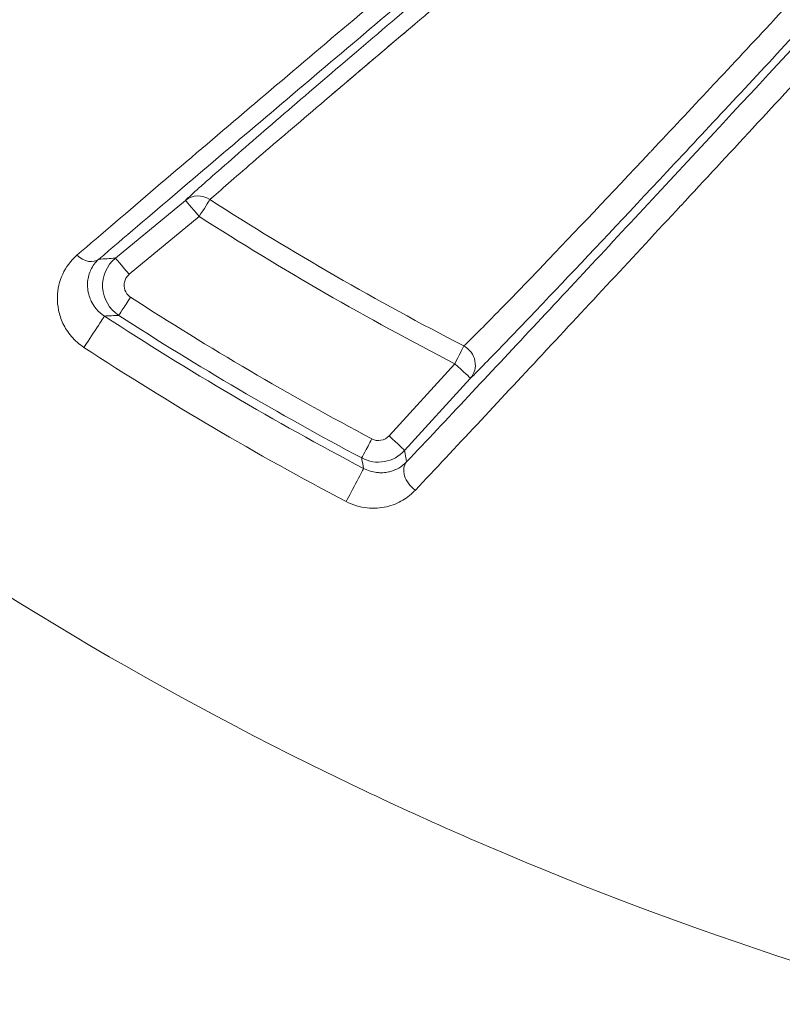
# Model space of a CAD drawing. Units: millimetres. Extents: x 2754 to 18721, y 1654 to 5296.
# Drawn here: x 5530 to 5541, y 3602 to 3616 of the extents above; entities that cross this region are included whole.
import ezdxf

# ---------------------------------------------------------------- set-up
doc = ezdxf.new("R2010")
doc.units = ezdxf.units.MM
doc.header["$MEASUREMENT"] = 0
doc.styles.get("Standard").update_dxf_attribs({"font": 'arial.ttf'})
doc.dimstyles.get("Standard").update_dxf_attribs({"dimtxt": 0.18, "dimasz": 0.18, "dimexe": 0.18, "dimexo": 0.0625, "dimgap": 0.09, "dimtad": 0, "dimtih": 1, "dimtoh": 1, "dimdec": 4, "dimzin": 0, "dimdsep": 46, "dimtxsty": 'Standard', "dimcen": 0.09, "dimadec": 0, "dimazin": 0, "dimtfac": 1, "dimtdec": 4, "dimtofl": 0, "dimtmove": 0, "dimatfit": 3, "dimfxl": 1, "dimtolj": 1, "dimtzin": 0, "dimarcsym": 0})

# ---------------------------------------------------------------- blocks, each defined once
blk = doc.blocks.new('*D1')
at = {"color": 0, "lineweight": -2, "transparency": 16777216}
for p, q in [((3081.053, 3721.961), (3081.053, 3782.141)), ((7643.384, 3721.961), (7643.384, 3782.141)), ((3151.053, 3781.961), (7573.384, 3781.961))]:
    blk.add_line(p, q, dxfattribs=at)
at = {"color": 0, "transparency": 16777216}
for points in [[(3151.053, 3793.628), (3151.053, 3770.295), (3081.053, 3781.961)], [(7573.384, 3793.628), (7573.384, 3770.295), (7643.384, 3781.961)]]:
    blk.add_solid(points, dxfattribs=at)
at = {"layer": 'Defpoints', "color": 0, "transparency": 16777216}
for p in [(7643.384, 3781.961), (7643.384, 3664.109), (3081.053, 3245.409)]:
    blk.add_point(p, dxfattribs=at)
at = {"color": 0, "lineweight": 13, "transparency": 16777216, "insert": (5362.219, 3898.547), "char_height": 150, "attachment_point": 5}
blk.add_mtext('\\A1;470', dxfattribs=at)
blk = doc.blocks.new('*D2')
at = {"color": 0, "lineweight": -2, "transparency": 16777216}
for p, q in [((3029.463, 3709.9), (2969.283, 3709.9)), ((2969.463, 3639.9), (2969.463, 1724.111)), ((3029.463, 1654.111), (2969.283, 1654.111))]:
    blk.add_line(p, q, dxfattribs=at)
at = {"color": 0, "transparency": 16777216}
for points in [[(2957.797, 3639.9), (2981.13, 3639.9), (2969.463, 3709.9)], [(2957.797, 1724.111), (2981.13, 1724.111), (2969.463, 1654.111)]]:
    blk.add_solid(points, dxfattribs=at)
at = {"layer": 'Defpoints', "color": 0, "transparency": 16777216}
for p in [(6470.188, 3709.9), (2969.463, 1654.111), (6541.231, 1654.111)]:
    blk.add_point(p, dxfattribs=at)
at = {"color": 0, "lineweight": 13, "transparency": 16777216, "insert": (2852.877, 2682.005), "char_height": 150, "attachment_point": 5, "rotation": 90}
blk.add_mtext('\\A1;200', dxfattribs=at)

msp = doc.modelspace()

# ---------------------------------------------------------------- linework, layer by layer
at = {"lineweight": 13}
for p, q in [((5535.64827, 3615.60875), (5535.6483, 3615.60875)), ((5540.56914, 3615.52286), (5540.56915, 3615.52286)), ((5532.42217, 3613.13004), (5531.43717, 3612.31497)), ((5531.63143, 3612.08805), (5532.61642, 3612.90313)), ((5536.2143, 3610.82904), (5535.28899, 3609.81228)), ((5535.50805, 3609.60602), (5536.43337, 3610.62277))]:
    msp.add_line(p, q, dxfattribs=at)
for centre, major_axis, ratio, start_param, end_param in [((5532.61333, 3612.89889), (-0.20339, 0.22053), 0.95148715, -1.32753348, -0.05675148), ((5532.61333, 3612.89889), (-0.19125, 0.23113), 0.01695332, -1.56645998, -0.0174558), ((5531.0144, 3612.53289), (0.19511, -0.22789), 0.6993411, -1.37974612, -0.02441862), ((5531.62832, 3612.08382), (-0.19126, 0.23113), 0.01697737, -1.56654226, -0.01745581), ((5508.73592, 3644.41148), (65.69649, -10.74563), 0.47596002, -1.14387792, -1.14063182), ((5536.21147, 3610.8246), (0.13738, 0.26669), 0.00161749, -1.55330147, -0.30252103), ((5536.21147, 3610.8246), (0.21089, -0.21337), 0.95012003, 0.05598716, 1.87109253), ((5536.21147, 3610.8246), (0.22187, -0.20192), 0.01731394, 0.01745591, 1.57377702), ((5535.0445, 3609.76581), (-0.14059, -0.26502), 0.00150907, 0.01745336, 1.58828086), ((5535.28615, 3609.80785), (0.22187, -0.20192), 0.01730801, 0.01745591, 1.57372532), ((5535.75811, 3609.24312), (-0.21831, 0.20577), 0.71390299, 0.02492588, 1.78115435)]:
    msp.add_ellipse(centre, major_axis=major_axis, ratio=ratio, start_param=start_param, end_param=end_param, dxfattribs=at)
at = {"lineweight": 13, "extrusion": (0, 0, -1)}
for centre, major_axis, ratio, start_param, end_param in [((5532.61333, 3612.89889), (0.16198, 0.25251), 0.00102783, 0.30325624, 1.55332669), ((5531.64719, 3611.76188), (-0.16308, -0.2518), 0.0009903, -1.58826932, -0.01745336), ((6151.17583, 4639.88479), (618.23208, 1028.9258), 0.19418294, 3.13123007, 3.14813268), ((5531.11932, 3611.24848), (0.16397, 0.25123), 0.00164626, 0.01745338, 2.43399678), ((5534.79051, 3609.08796), (0.14004, 0.26531), 0.00220607, 0.01745339, 2.43090145)]:
    msp.add_ellipse(centre, major_axis=major_axis, ratio=ratio, start_param=start_param, end_param=end_param, dxfattribs=at)
at = {"lineweight": 13}
for points, knots in [([(5554.9709, 3599.99964), (5552.87894, 3600.05598), (5550.80182, 3600.24465), (5548.73775, 3600.56385), (5547.73493, 3600.71894), (5546.73548, 3600.90503), (5545.73927, 3601.12278), (5542.74192, 3601.77792), (5539.7785, 3602.72279), (5536.96452, 3603.90933), (5536.01459, 3604.30987), (5535.07809, 3604.73894), (5534.15527, 3605.19683), (5531.39899, 3606.56445), (5528.7421, 3608.2028), (5526.26699, 3610.07538), (5525.44116, 3610.70017), (5524.639, 3611.34812), (5523.85893, 3612.01862), (5520.93898, 3614.52842), (5518.32287, 3617.34817), (5516.02854, 3620.49002), (5515.88139, 3620.69154), (5515.73571, 3620.89424), (5515.59164, 3621.09795), (5513.22461, 3624.44491), (5511.31361, 3628.0176), (5509.84462, 3631.80336), (5508.8891, 3634.26584), (5508.11845, 3636.84053), (5507.56424, 3639.42743), (5507.26314, 3640.83289), (5507.02371, 3642.24583), (5506.84532, 3643.66612), (5506.7642, 3644.31197), (5506.69572, 3644.95935), (5506.6399, 3645.60827), (5506.55063, 3646.64624), (5506.49376, 3647.68813), (5506.46973, 3648.73399), (5506.46097, 3649.11502), (5506.45657, 3649.49658), (5506.45657, 3649.87868), (5506.45657, 3650.02097), (5506.45657, 3650.16325), (5506.45657, 3650.30554), (5506.45657, 3650.82992), (5506.45657, 3651.3543), (5506.45657, 3651.87868)], [0.0212470961, 0.0212470961, 0.0212470961, 0.0212470961, 0.0275067417, 0.0275067417, 0.0275067417, 0.0305479792, 0.0305479792, 0.0305479792, 0.0396983864, 0.0396983864, 0.0396983864, 0.0427873263, 0.0427873263, 0.0427873263, 0.0520133685, 0.0520133685, 0.0520133685, 0.0550916907, 0.0550916907, 0.0550916907, 0.0666144087, 0.0666144087, 0.0666144087, 0.0673534541, 0.0673534541, 0.0673534541, 0.0794960494, 0.0794960494, 0.0794960494, 0.0873943041, 0.0873943041, 0.0873943041, 0.0916854242, 0.0916854242, 0.0916854242, 0.0936367544, 0.0936367544, 0.0936367544, 0.0967579796, 0.0967579796, 0.0967579796, 0.0978951367, 0.0978951367, 0.0978951367, 0.0983185922, 0.0983185922, 0.0983185922, 0.0998792047, 0.0998792047, 0.0998792047, 0.0998792047]), ([(5546.90583, 3649.87868), (5546.87576, 3649.84656), (5546.84757, 3649.81152), (5546.78958, 3649.74419), (5546.70286, 3649.64302), (5546.50237, 3649.40581), (5546.33377, 3649.20046), (5546.00092, 3648.78704), (5545.78485, 3648.50778), (5545.15437, 3647.65891), (5544.75784, 3647.07809), (5544.01207, 3645.88683), (5543.66277, 3645.27643), (5543.01193, 3644.0257), (5542.70928, 3643.38254), (5541.88499, 3641.43047), (5541.44669, 3640.10172), (5540.95183, 3638.06889), (5540.81391, 3637.3847), (5540.59258, 3636.00312), (5540.509, 3635.30262), (5540.34422, 3633.20852), (5540.34784, 3631.82253), (5540.51638, 3629.7592), (5540.59988, 3629.07403), (5540.82217, 3627.70908), (5540.96176, 3627.02635), (5541.45981, 3625.01101), (5541.89542, 3623.71376), (5542.69863, 3621.83568), (5542.99143, 3621.221), (5543.62765, 3620.01447), (5543.97216, 3619.42092), (5545.07629, 3617.68669), (5545.89616, 3616.60712), (5547.69562, 3614.59411), (5548.67503, 3613.66054), (5550.26636, 3612.37095), (5550.81401, 3611.96239), (5551.93286, 3611.19476), (5552.50566, 3610.8345), (5553.70372, 3610.14498), (5554.33011, 3609.81772), (5554.9709, 3609.51585)], [-0.00000006, -0.00000006, -0.00000006, -0.00000006, 0.0001318605, 0.0001318605, 0.000263781, 0.0005276219, 0.0010553038, 0.0010553038, 0.0021106675, 0.0021106675, 0.0042213949, 0.0042213949, 0.0063321224, 0.0063321224, 0.0084428499, 0.0084428499, 0.0126643048, 0.0126643048, 0.0147750322, 0.0147750322, 0.0168857597, 0.0168857597, 0.0211072146, 0.0211072146, 0.023217942, 0.023217942, 0.0253286695, 0.0253286695, 0.0295501244, 0.0295501244, 0.0316608518, 0.0316608518, 0.0337715793, 0.0337715793, 0.0379930342, 0.0379930342, 0.0422144891, 0.0422144891, 0.0443252166, 0.0443252166, 0.046435944, 0.046435944, 0.0486417936, 0.0486417936, 0.0486417936, 0.0486417936]), ([(5541.10363, 3620.9945), (5540.16925, 3620.20937), (5539.24768, 3619.4345), (5537.43463, 3617.90788), (5536.54321, 3617.15619), (5534.81373, 3615.69441), (5533.97639, 3614.98495), (5532.374, 3613.6223), (5531.60854, 3612.96879), (5530.89497, 3612.35565)], [0, 0, 0, 0, 0.0039298575, 0.0039298575, 0.007859715, 0.007859715, 0.0117895725, 0.0117895725, 0.01571943, 0.01571943, 0.01571943, 0.01571943]), ([(5531.20555, 3612.30174), (5531.91887, 3612.91244), (5532.68179, 3613.56201), (5534.27441, 3614.91347), (5535.10456, 3615.61572), (5536.8156, 3617.05997), (5537.69692, 3617.80232), (5539.50063, 3619.31916), (5540.4175, 3620.089), (5541.34737, 3620.86874)], [0, 0, 0, 0, 0.0038702216, 0.0038702216, 0.0077404433, 0.0077404433, 0.0116106649, 0.0116106649, 0.0154808865, 0.0154808865, 0.0154808865, 0.0154808865]), ([(5540.817, 3620.28426), (5539.96191, 3619.56533), (5539.12538, 3618.86086), (5538.31368, 3618.17574), (5537.50045, 3617.48934), (5536.71152, 3616.82187), (5535.95985, 3616.18346), (5535.9578, 3616.18171), (5535.95574, 3616.17996), (5535.95368, 3616.17822), (5535.57934, 3615.86027), (5535.2134, 3615.54879), (5534.86541, 3615.25171), (5534.51545, 3614.95296), (5534.18231, 3614.66764), (5533.8722, 3614.40074), (5533.71714, 3614.26728), (5533.56785, 3614.13844), (5533.42565, 3614.01526), (5533.28344, 3613.89208), (5533.14779, 3613.77409), (5533.0229, 3613.66485), (5532.8979, 3613.55551), (5532.78345, 3613.45473), (5532.68216, 3613.36464), (5532.63163, 3613.31969), (5532.58431, 3613.27735), (5532.54078, 3613.23808), (5532.49725, 3613.19882), (5532.45752, 3613.16264), (5532.42217, 3613.13004)], [0, 0, 0, 0, 0.0036765194, 0.0036765194, 0.0036765194, 0.007359956, 0.007359956, 0.007359956, 0.0073700414, 0.0073700414, 0.0073700414, 0.0092048902, 0.0092048902, 0.0092048902, 0.011050144, 0.011050144, 0.011050144, 0.0119727709, 0.0119727709, 0.0119727709, 0.0128953979, 0.0128953979, 0.0128953979, 0.0138188277, 0.0138188277, 0.0138188277, 0.0142794553, 0.0142794553, 0.0142794553, 0.0147400828, 0.0147400828, 0.0147400828, 0.0147400828]), ([(5532.76799, 3613.13983), (5532.83844, 3613.20339), (5532.92681, 3613.28138), (5533.12908, 3613.45805), (5533.24329, 3613.55699), (5533.49234, 3613.77179), (5533.62729, 3613.88771), (5533.9098, 3614.12975), (5534.0579, 3614.25634), (5534.51893, 3614.64973), (5534.8485, 3614.93008), (5535.54, 3615.51714), (5535.90312, 3615.82484), (5537.0164, 3616.76685), (5537.79439, 3617.42345), (5539.39752, 3618.77384), (5540.22322, 3619.46809), (5541.06713, 3620.17638)], [0, 0, 0, 0, 0.0009225925, 0.0009225925, 0.001845185, 0.001845185, 0.0027677775, 0.0027677775, 0.00369037, 0.00369037, 0.005535555, 0.005535555, 0.00738074, 0.00738074, 0.01107111, 0.01107111, 0.01476148, 0.01476148, 0.01476148, 0.01476148]), ([(5543.38945, 3617.88672), (5541.95678, 3616.33601), (5540.56574, 3614.83365), (5538.58179, 3612.69923), (5537.93768, 3612.00774), (5536.69647, 3610.67935), (5536.09909, 3610.04211), (5535.53621, 3609.44494)], [0, 0, 0, 0, 0.0068577405, 0.0068577405, 0.0102866107, 0.0102866107, 0.013715481, 0.013715481, 0.013715481, 0.013715481]), ([(5542.57284, 3617.67754), (5541.94313, 3616.99893), (5541.3254, 3616.33427), (5540.72549, 3615.69056), (5540.71916, 3615.68377), (5540.71283, 3615.67698), (5540.70651, 3615.6702), (5540.41306, 3615.35534), (5540.12382, 3615.04546), (5539.83968, 3614.74162), (5539.83114, 3614.73249), (5539.82261, 3614.72337), (5539.81408, 3614.71425), (5539.53267, 3614.41335), (5539.25563, 3614.11773), (5538.98643, 3613.83125), (5538.97661, 3613.82081), (5538.9668, 3613.81037), (5538.95701, 3613.79995), (5538.41331, 3613.22146), (5537.90412, 3612.68282), (5537.45323, 3612.21187), (5537.44504, 3612.20331), (5537.43686, 3612.19478), (5537.42871, 3612.18626), (5537.20844, 3611.95632), (5537.00254, 3611.74303), (5536.8183, 3611.55476), (5536.81342, 3611.54977), (5536.80855, 3611.5448), (5536.80369, 3611.53984), (5536.71358, 3611.44783), (5536.62939, 3611.36261), (5536.55357, 3611.28674), (5536.47366, 3611.20677), (5536.40265, 3611.13677), (5536.34274, 3611.07911)], [0, 0, 0, 0, 0.0031390002, 0.0031390002, 0.0031390002, 0.003172113, 0.003172113, 0.003172113, 0.0047085004, 0.0047085004, 0.0047085004, 0.0047546616, 0.0047546616, 0.0047546616, 0.0062780005, 0.0062780005, 0.0062780005, 0.0063335579, 0.0063335579, 0.0063335579, 0.0094170007, 0.0094170007, 0.0094170007, 0.0094730397, 0.0094730397, 0.0094730397, 0.0109865009, 0.0109865009, 0.0109865009, 0.0110266317, 0.0110266317, 0.0110266317, 0.0117712509, 0.0117712509, 0.0117712509, 0.012556001, 0.012556001, 0.012556001, 0.012556001]), ([(5535.66003, 3609.04773), (5536.21799, 3609.64217), (5536.82007, 3610.28633), (5537.45123, 3610.96344), (5537.45485, 3610.96733), (5537.45848, 3610.97122), (5538.08266, 3611.64085), (5538.72952, 3612.33651), (5539.39489, 3613.0534), (5539.39696, 3613.05563), (5539.39903, 3613.05786), (5540.06422, 3613.77456), (5540.74587, 3614.51021), (5542.13732, 3616.0144), (5542.84787, 3616.78377), (5543.56587, 3617.56252)], [0, 0, 0, 0, 0.0034935992, 0.0034935992, 0.0035137685, 0.0035137685, 0.0035137685, 0.0069871984, 0.0069871984, 0.0069980402, 0.0069980402, 0.0069980402, 0.0104807976, 0.0104807976, 0.0139743969, 0.0139743969, 0.0139743969, 0.0139743969]), ([(5536.43337, 3610.62277), (5536.49333, 3610.68204), (5536.56422, 3610.75351), (5536.64406, 3610.83498), (5536.72344, 3610.91597), (5536.81207, 3611.00728), (5536.90724, 3611.10596), (5537.09871, 3611.3045), (5537.31406, 3611.53014), (5537.54532, 3611.77384), (5538.00783, 3612.26125), (5538.53317, 3612.81998), (5539.09543, 3613.42063), (5539.37659, 3613.72099), (5539.66664, 3614.03148), (5539.9614, 3614.34754), (5540.25626, 3614.66369), (5540.55663, 3614.98625), (5540.86153, 3615.31407), (5541.47147, 3615.96986), (5542.09942, 3616.64658), (5542.74042, 3617.33846)], [0, 0, 0, 0, 0.0008063391, 0.0008063391, 0.0008063391, 0.0016079784, 0.0016079784, 0.0016079784, 0.003220908, 0.003220908, 0.003220908, 0.0064467673, 0.0064467673, 0.0064467673, 0.0080598729, 0.0080598729, 0.0080598729, 0.0096734699, 0.0096734699, 0.0096734699, 0.0129014253, 0.0129014253, 0.0129014253, 0.0129014253]), ([(5534.48409, 3614.61979), (5534.7112, 3614.81324), (5534.94864, 3615.0151), (5535.34264, 3615.34959), (5535.49423, 3615.47817), (5535.64828, 3615.60875)], [0.00422482221, 0.00422482221, 0.00422482221, 0.00422482221, 0.00553555501, 0.00553555501, 0.00632748012, 0.00632748012, 0.00632748012, 0.00632748012]), ([(5530.89497, 3612.35565), (5530.80762, 3612.2806), (5530.74199, 3612.19187), (5530.69531, 3612.09145), (5530.64862, 3611.99104), (5530.62249, 3611.88153), (5530.6205, 3611.7646), (5530.6195, 3611.70557), (5530.62489, 3611.64393), (5530.63783, 3611.58195), (5530.65052, 3611.52115), (5530.6706, 3611.45892), (5530.69982, 3611.39697), (5530.72932, 3611.33443), (5530.768, 3611.27249), (5530.81752, 3611.21408), (5530.86705, 3611.15567), (5530.92692, 3611.1018), (5530.99499, 3611.05739)], [0, 0, 0, 0, 0.00047658053, 0.00047658053, 0.00047658053, 0.00095316105, 0.00095316105, 0.00095316105, 0.00119372928, 0.00119372928, 0.00119372928, 0.00142974158, 0.00142974158, 0.00142974158, 0.00166803184, 0.00166803184, 0.00166803184, 0.0019063221, 0.0019063221, 0.0019063221, 0.0019063221]), ([(5531.28327, 3611.49966), (5531.23976, 3611.52804), (5531.20276, 3611.56165), (5531.17284, 3611.59632), (5531.16647, 3611.60369), (5531.16044, 3611.61108), (5531.15475, 3611.61845), (5531.13092, 3611.64925), (5531.11275, 3611.67951), (5531.09817, 3611.70915), (5531.09288, 3611.71992), (5531.08807, 3611.73061), (5531.0837, 3611.74123), (5531.07192, 3611.76983), (5531.06335, 3611.79765), (5531.05721, 3611.82454), (5531.04837, 3611.86326), (5531.04443, 3611.90078), (5531.04423, 3611.93644), (5531.04418, 3611.945), (5531.04435, 3611.95348), (5531.04473, 3611.96189), (5531.04756, 3612.02538), (5531.06184, 3612.08424), (5531.08589, 3612.13863), (5531.08749, 3612.14226), (5531.08914, 3612.14586), (5531.09083, 3612.14944), (5531.11783, 3612.20662), (5531.15536, 3612.25785), (5531.20555, 3612.30174)], [0, 0, 0, 0, 0.00015515812, 0.00015515812, 0.00015515812, 0.00018817474, 0.00018817474, 0.00018817474, 0.00032618723, 0.00032618723, 0.00032618723, 0.00037634948, 0.00037634948, 0.00037634948, 0.00051145064, 0.00051145064, 0.00051145064, 0.00070598517, 0.00070598517, 0.00070598517, 0.00075269896, 0.00075269896, 0.00075269896, 0.00110548631, 0.00110548631, 0.00110548631, 0.00112904844, 0.00112904844, 0.00112904844, 0.00150539793, 0.00150539793, 0.00150539793, 0.00150539793]), ([(5531.43717, 3612.31497), (5531.31571, 3612.21446), (5531.24786, 3612.05701), (5531.25682, 3611.90114), (5531.26577, 3611.74526), (5531.35182, 3611.59586), (5531.48414, 3611.51011)], [0, 0, 0, 0, 0.000466357911, 0.000466357911, 0.000466357911, 0.000932715822, 0.000932715822, 0.000932715822, 0.000932715822]), ([(5531.65029, 3611.76612), (5531.63037, 3611.77902), (5531.61306, 3611.79552), (5531.59903, 3611.81441), (5531.57577, 3611.84573), (5531.56155, 3611.88362), (5531.55931, 3611.92251), (5531.55793, 3611.94628), (5531.56103, 3611.97014), (5531.56808, 3611.9928), (5531.5738, 3612.01118), (5531.58212, 3612.02878), (5531.59277, 3612.04488), (5531.60342, 3612.06099), (5531.6164, 3612.07561), (5531.63143, 3612.08805)], [0, 0, 0, 0, 0.000070884381, 0.000070884381, 0.000070884381, 0.000188390248, 0.000188390248, 0.000188390248, 0.00026021433, 0.00026021433, 0.00026021433, 0.000318501919, 0.000318501919, 0.000318501919, 0.000376789509, 0.000376789509, 0.000376789509, 0.000376789509]), ([(5535.28899, 3609.81228), (5535.25911, 3609.77944), (5535.21896, 3609.75743), (5535.13166, 3609.74227), (5535.08659, 3609.74941), (5535.04735, 3609.77023)], [0, 0, 0, 0, 0.000131665798, 0.000131665798, 0.000263331597, 0.000263331597, 0.000263331597, 0.000263331597]), ([(5534.90393, 3609.50083), (5535.00203, 3609.44881), (5535.11471, 3609.43097), (5535.33296, 3609.46889), (5535.43333, 3609.52391), (5535.50805, 3609.60602)], [0, 0, 0, 0, 0.000328374907, 0.000328374907, 0.000656749815, 0.000656749815, 0.000656749815, 0.000656749815]), ([(5534.90393, 3609.50083), (5535.00203, 3609.44881), (5535.11471, 3609.43097), (5535.33296, 3609.46889), (5535.43333, 3609.52391), (5535.50805, 3609.60602)], [0, 0, 0, 0, 0.000328374907, 0.000328374907, 0.000656749815, 0.000656749815, 0.000656749815, 0.000656749815]), ([(5534.90393, 3609.50083), (5534.90485, 3609.49573), (5534.90577, 3609.49064), (5534.91462, 3609.44142), (5534.92257, 3609.39731), (5534.93054, 3609.35322)], [0.00030004398, 0.00030004398, 0.00030004398, 0.00030004398, 0.001, 0.001, 0.00706291398, 0.00706291398, 0.00706291398, 0.00706291398]), ([(5535.53621, 3609.44494), (5535.50455, 3609.41207), (5535.46792, 3609.38318), (5535.42552, 3609.35909), (5535.3908, 3609.33936), (5535.35159, 3609.32257), (5535.30768, 3609.31075), (5535.30005, 3609.3087), (5535.29227, 3609.30679), (5535.28435, 3609.30505), (5535.25885, 3609.29946), (5535.23186, 3609.29552), (5535.2027, 3609.29389), (5535.18295, 3609.29278), (5535.16215, 3609.29276), (5535.14053, 3609.29413), (5535.13185, 3609.29468), (5535.12297, 3609.29546), (5535.11393, 3609.2965), (5535.08472, 3609.29987), (5535.05313, 3609.3061), (5535.02127, 3609.31583), (5534.991, 3609.32508), (5534.96057, 3609.33737), (5534.93054, 3609.35322)], [0, 0, 0, 0, 0.000262431539, 0.000262431539, 0.000262431539, 0.000477388607, 0.000477388607, 0.000477388607, 0.00051473564, 0.00051473564, 0.00051473564, 0.000634806796, 0.000634806796, 0.000634806796, 0.000716082911, 0.000716082911, 0.000716082911, 0.00074874975, 0.00074874975, 0.00074874975, 0.000854395681, 0.000854395681, 0.000854395681, 0.000954777214, 0.000954777214, 0.000954777214, 0.000954777214]), ([(5534.68476, 3608.88668), (5534.73235, 3608.86157), (5534.78104, 3608.84186), (5534.83069, 3608.82695), (5534.88042, 3608.81202), (5534.93105, 3608.80211), (5534.9798, 3608.79692), (5535.02865, 3608.79173), (5535.07686, 3608.7911), (5535.12269, 3608.79424), (5535.16859, 3608.79737), (5535.21227, 3608.80419), (5535.25417, 3608.81402), (5535.33811, 3608.83372), (5535.41441, 3608.86557), (5535.48161, 3608.90513), (5535.54889, 3608.94475), (5535.60855, 3608.99289), (5535.66003, 3609.04773)], [0, 0, 0, 0, 0.00015840848, 0.00015840848, 0.00015840848, 0.00031708805, 0.00031708805, 0.00031708805, 0.00047607841, 0.00047607841, 0.00047607841, 0.00063532692, 0.00063532692, 0.00063532692, 0.00095440657, 0.00095440657, 0.00095440657, 0.0012738681, 0.0012738681, 0.0012738681, 0.0012738681])]:
    msp.add_open_spline(points, degree=3, knots=knots, dxfattribs=at)
for points in [[(5536.34274, 3611.07911), (5535.11935, 3611.7093), (5533.92634, 3612.39682), (5532.76799, 3613.13983)], [(5532.61642, 3612.90313), (5533.78226, 3612.15529), (5534.98299, 3611.46331), (5536.2143, 3610.82904)], [(5531.43717, 3612.31497), (5531.35986, 3612.31048), (5531.28265, 3612.30606), (5531.20555, 3612.30174)], [(5534.93054, 3609.35322), (5533.68166, 3610.01241), (5532.46586, 3610.72783), (5531.28327, 3611.49966)], [(5531.48414, 3611.51011), (5532.59492, 3610.79073), (5533.73487, 3610.12101), (5534.90393, 3609.50083)], [(5530.99499, 3611.05739), (5532.19136, 3610.27678), (5533.42132, 3609.55328), (5534.68476, 3608.88668)], [(5535.53621, 3609.44494), (5535.5268, 3609.49861), (5535.51741, 3609.5523), (5535.50805, 3609.60602)]]:
    msp.add_open_spline(points, degree=3, dxfattribs=at)

# ---------------------------------------------------------------- dimensions: what is measured, and where the dimension line sits
dim = msp.add_linear_dim(base=(7643.38416, 3781.96129), p1=(3081.05291, 3245.40873), p2=(7643.38416, 3664.10873), text='470', dimstyle='Standard', override={"dimtxt": 150, "dimasz": 70, "dimgap": 40, "dimtad": 3, "dimtih": 0, "dimtoh": 0, "dimfxl": 60, "dimfxlon": 1}, dxfattribs=at)
dim.commit()
dim.dimension.update_dxf_attribs({"geometry": '*D1', "text_midpoint": (5362.21854, 3898.54724)})
dim = msp.add_linear_dim(base=(2969.46337, 1654.11095), p1=(6470.18773, 3709.90001), p2=(6541.23091, 1654.11095), angle=90, text='200', dimstyle='Standard', override={"dimtxt": 150, "dimasz": 70, "dimgap": 40, "dimtad": 3, "dimtih": 0, "dimtoh": 0, "dimfxl": 60, "dimfxlon": 1}, dxfattribs=at)
dim.commit()
dim.dimension.update_dxf_attribs({"geometry": '*D2', "text_midpoint": (2852.87743, 2682.00548)})

doc.saveas('drawing.dxf')
